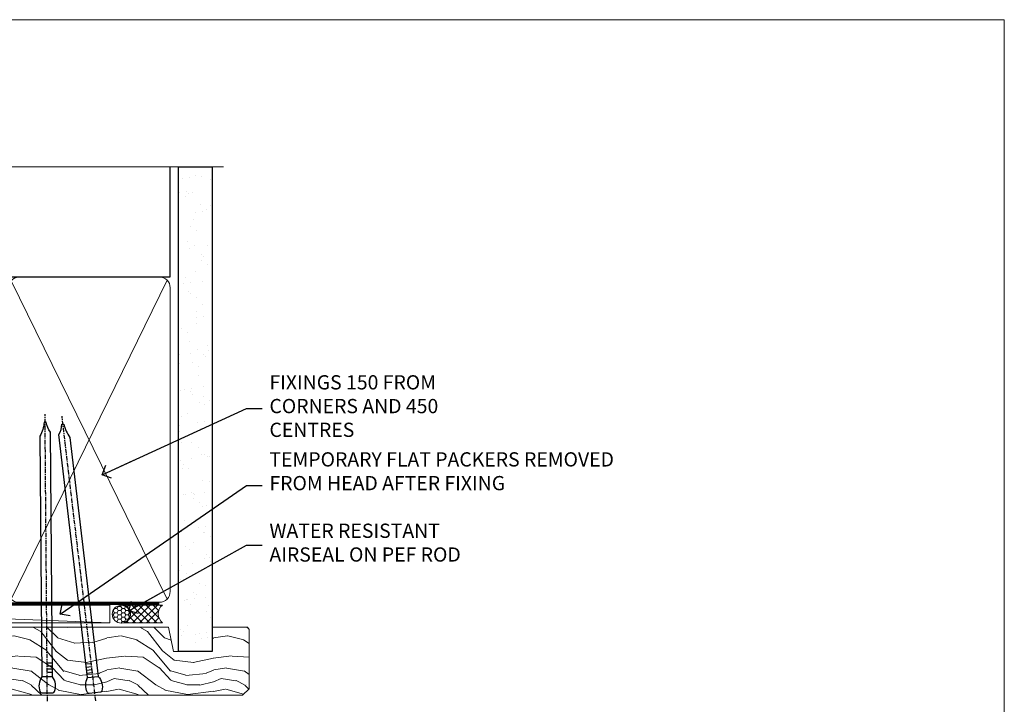
# Model space of a CAD drawing. Units: millimetres. Extents: x 0 to 7753, y -825 to 1143.
# Drawn here: x 6277 to 6553, y 538 to 730 of the extents above; entities that cross this region are included whole.
import ezdxf
from ezdxf import colors
from ezdxf.entities.mleader import LeaderData, LeaderLine
from ezdxf.math import Vec2, Vec3

# ---------------------------------------------------------------- set-up
doc = ezdxf.new("R2010")
doc.units = ezdxf.units.MM
doc.linetypes.add('CENTER', pattern=[2, 1.25, -0.25, 0.25, -0.25])
doc.linetypes.add('Dashed', pattern=[564.4444465637206, 282.2222232818604, -282.2222232818602])
doc.layers.add('Aluminium Systems Ltd Joinery Detail', color=7, linetype='Continuous')
doc.layers.add('Aluminium Systems Ltd Notes', color=7, linetype='Continuous')
doc.layers.add('Viewport', color=7, linetype='Continuous', plot=False)
doc.styles.get("Standard").update_dxf_attribs({"font": 'arial.ttf'})

# ---------------------------------------------------------------- blocks, each defined once
blk = doc.blocks.new('_Open90')
at = {"color": 0, "linetype": 'ByBlock', "lineweight": -2}
for p, q in [((0, 0), (-2.439666651745029, 0)), ((-0.5, 0.5), (0, 0)), ((0, 0), (-0.5, -0.5))]:
    blk.add_line(p, q, dxfattribs=at)
blk = doc.blocks.new('Nail 75 JH')
at = {"linetype": 'CENTER'}
blk.add_line((0, 2.300118051928621), (0, -78.25849807356508), dxfattribs=at)
for p, q in [((1.5, -4.488319011024487), (-1.5, -4.488319011024458)), ((1.499999999999886, -5.730112436134704), (0.1255879953777708, -5.730112436134732)), ((1.499999999999886, -6.600592455787137), (0.1255879953777708, -6.600592455787137)), ((1.499999999999886, -7.471072475439541), (0.1255879953777708, -7.471072475439541)), ((1.499999999999886, -8.341552495091946), (0.1255879953778276, -8.341552495091946))]:
    blk.add_line(p, q)
blk.add_lwpolyline([(-1.5, -4.488319011024458, -0.2475267649991796), (-2.057234792368547, -0.3562033463117587, -0.331135080274166), (-1.578358480166685, 0), (1.578358480166685, 0, -0.331135080274166), (2.057234792368547, -0.3562033463117587, -0.2475267649991796), (1.499999999999886, -4.488319011024487), (1.5, -73.20877276569331, 0.1245641564323093), (0.2845258915276077, -75.96790802185205), (-0.2515467734666004, -75.96790802185205, 0.1012549879648114), (-1.5, -72.05351818931658)], format="xyb", close=True)
blk = doc.blocks.new('Rusticated Weatherboard CC Residential FF19  Liner Slider')
at = {"layer": 'Aluminium Systems Ltd Joinery Detail', "lineweight": 5}
h = blk.add_hatch(dxfattribs=at)
h.set_pattern_fill('HONEY', color=256, scale=0.2211125000000359, angle=360, style=0)
h.set_pattern_definition([(0, (-417.383572469876, -268.1450020276495), (1.053048281250171, 0.6079775633750983), [0.7020321875001139, -1.404064375000228]), (120, (-417.383572469876, -268.1450020276495), (-1.053048155438884, 0.6079777812866397), [0.7020321875001021, -1.404064375000204]), (59.99999999999994, (-417.383572469876, -268.1450020276495), (1.258112869470804e-07, 1.215955344661738), [-1.404064375000228, 0.7020321875001139])])
edge = h.paths.add_edge_path()
edge.add_arc((102.9463804187053, 2.806599369367177), 2.5, 180.0000000000001, 360.00000000000006, ccw=False)
edge.add_arc((102.9463804187053, 2.806599369367177), 2.5, 0, 180.0000000000001, ccw=False)
h = blk.add_hatch(dxfattribs=at)
h.set_pattern_fill('NET', color=256, scale=0.4422249999999999, angle=225, style=0)
h.set_pattern_definition([(315, (-1784.842823923128, 4373.61799606521), (-0.9928234407849511, -0.9928234407849515), []), (225, (-1784.842823923128, 4373.61799606521), (-0.9928234407849515, 0.9928234407849511), [])])
edge = h.paths.add_edge_path()
edge.add_line((114.54618439963, 5.369905932224356), (103.8032475798532, 5.376460391131332))
edge.add_arc((102.9668490529675, 2.91159843324931), 2.602903564714436, 283.05461229937526, 431.25644836746125, ccw=False)
edge.add_line((103.5547920952222, 0.375966372743278), (114.5907999644105, 0.375966372743278))
edge.add_arc((116.4949460922735, 2.890146979367273), 3.153866927914105, 128.1626499734255, 232.8610770962096, ccw=False)
h = blk.add_hatch(dxfattribs=at)
h.set_pattern_fill('WOOD-3', color=256, scale=97.5, angle=30, style=0, pattern_type=2)
h.set_pattern_definition([(4.76359999999984, (540.8365097885373, -7171.962080684061), (-330.0000283895876, -29.9997459798375), [3.612479999999951, -357.6353699999959]), (348.6901, (544.4365097885368, -7171.66208068406), (120.0000225669286, -29.9999289648483), [4.58912999999999, -148.3814699999997]), (314.9999999999999, (548.9365097885368, -7172.562080684058), (-3.306523113702664e-14, -30.00000928346856), [3.39411, -39.03228]), (313.1523999999999, (551.3365097885373, -7174.962080684061), (420.0000850164654, -449.9999261252569), [6.579509999999999, -651.37185]), (347.0054000000001, (555.8365097885373, -7179.762080684062), (-270.0000230324819, 59.99992732735074), [4.002509999999999, -396.2474099999998]), (360, (559.7365097885379, -7180.66208068406), (29.99999999999997, -30.00000000000003), [7.5, -22.5]), (9.462299999999765, (567.2365097885379, -7180.66208068406), (-150.0000232108592, -29.99994417607295), [3.649649999999993, -178.8332099999998]), (5.710599999999713, (540.8365097885373, -7180.062080684058), (-269.9999827048756, -30.00003943998845), [3.014969999999958, -298.4813099999965]), (360, (543.8365097885373, -7179.762080684062), (29.99999999999997, -30.00000000000003), [4.5, -25.5]), (331.6992, (548.3365097885373, -7179.762080684062), (329.9998535928922, -180.0002662262795), [4.429439999999992, -438.5152499999991]), (307.8749999999999, (552.2365097885379, -7181.862080684059), (-120.0000559467582, 149.9999729816166), [6.841049999999986, -335.2115699999996]), (320.7106, (556.4365097885368, -7187.262080684062), (180.0000191874755, -149.9999889572949), [4.263809999999983, -422.1163199999984]), (353.6597999999999, (559.7365097885379, -7189.962080684061), (239.9999820781927, -30.00004736879107), [5.43324, -266.22831]), (11.88869999999988, (565.1365097885357, -7190.562080684058), (-419.9999190314803, -90.00031605746501), [5.82494999999993, -576.669689999991]), (6.709799999999706, (540.8365097885373, -7189.362080684059), (270.0000299325391, 29.99981643732056), [5.135159999999992, -508.3820999999995]), (356.6335, (545.9365097885368, -7188.762080684062), (479.999979659061, -30.00032890063538), [5.10881999999993, -505.7727899999929]), (326.3098999999999, (551.0365097885363, -7189.062080684058), (-59.99998673313475, 30.00004003521583), [5.408339999999997, -102.75822]), (312.5103999999999, (555.5365097885363, -7192.062080684058), (299.9997215504041, -330.0002602161362), [4.883640000000001, -483.48096]), (345.0686, (558.8365097885373, -7195.66208068406), (330.0000160477658, -89.99990861934462), [4.657259999999937, -461.0679899999937]), (360, (563.3365097885373, -7196.862080684059), (29.99999999999997, -30.00000000000003), [3.6, -26.4]), (12.99459999999981, (566.9365097885368, -7196.862080684059), (270.0000230324819, 59.99992732735004), [4.002509999999988, -396.2474099999986]), (360, (550.1365097885357, -7166.862080684059), (29.99999999999997, -30.00000000000003), [0, -30]), (136.8475999999999, (554.3365097885373, -7171.362080684059), (449.9999261252561, -420.0000850164664), [6.579509999999987, -651.3718499999991]), (153.4348999999999, (549.5365097885363, -7196.862080684059), (-29.99997473822719, 30.00003928189145), [2.683289999999972, -64.39874999999911]), (171.8698999999998, (547.1365097885357, -7195.66208068406), (-179.9999932938336, 29.99998067446644), [4.242629999999988, -207.8893799999995]), (203.1985999999998, (542.9365097885368, -7195.062080684058), (-149.9999919200123, -60.00003975794547), [2.284739999999974, -226.1884499999973]), (333.4349, (554.3365097885373, -7171.362080684059), (29.9999747382272, -30.00003928189145), [3.354089999999999, -63.72794999999999]), (353.2901999999999, (557.3365097885373, -7172.862080684059), (-270.0000299325392, 29.99981643732125), [5.135160000000001, -508.3821000000002]), (10.12469999999981, (562.4365097885368, -7173.462080684061), (509.9999636894718, 90.00025765850859), [8.532869999999988, -844.7548799999987]), (10.30479999999971, (540.8365097885373, -7168.66208068406), (180.0000288254371, 29.99984626607953), [3.354089999999962, -332.0560799999968]), (344.4759, (544.1365097885357, -7168.062080684058), (-330.0000307388759, 89.99993332816857), [5.604449999999995, -554.8417799999994]), (317.1211, (549.5365097885363, -7169.562080684058), (-390.0000237882238, 359.9999925974296), [5.731499999999947, -567.4176899999933]), (325.3047999999999, (553.7365097885379, -7173.462080684061), (299.9998277696255, -210.000258287834), [4.743419999999994, -469.5982199999992]), (350.5377, (557.6365097885357, -7176.16208068406), (150.0000232108592, -29.99994417607323), [5.474489999999998, -177.0083999999999]), (6.581899999999838, (563.0365097885363, -7177.062080684058), (-510.0000431378999, -59.99960101098861), [7.851749999999989, -777.3233999999986]), (8.130099999999889, (540.8365097885373, -7176.16208068406), (-179.9999932938336, -29.99998067446629), [4.242629999999992, -207.8893799999996]), (348.6901, (545.0365097885363, -7175.562080684058), (120.0000225669286, -29.9999289648483), [4.58912999999999, -148.3814699999997]), (317.4895999999999, (549.5365097885363, -7176.462080684061), (-330.0002602161357, 299.9997215504046), [4.88364, -483.4809599999999]), (314.9999999999999, (553.1365097885357, -7179.762080684062), (-3.306523113702664e-14, -30.00000928346856), [5.51544, -36.91098]), (342.646, (557.0365097885363, -7183.66208068406), (-390.0000605729049, 119.999835067774), [5.028929999999933, -497.8627199999933]), (3.366499999999665, (561.8365097885373, -7185.16208068406), (-479.999979659061, -30.00032890063396), [5.108819999999986, -505.7727899999986]), (17.10269999999988, (566.9365097885368, -7184.862080684059), (300.0000519287099, 89.99986480290859), [4.080449999999997, -403.9636799999997]), (8.746199999999785, (540.8365097885373, -7183.66208068406), (209.9999800906905, 30.00012591172568), [3.945869999999958, -390.6425099999946]), (345.0686, (544.7365097885379, -7183.062080684058), (330.0000160477658, -89.99990861934462), [4.657259999999937, -461.0679899999937]), (327.9946, (549.2365097885379, -7184.262080684062), (-149.9999683436264, 90.000033161331), [5.66039999999999, -277.3590599999995]), (310.1009, (554.0365097885363, -7187.262080684062), (-329.9999417935546, 390.0000578863894), [7.451849999999999, -737.7326999999999]), (344.0546, (558.8365097885373, -7192.962080684061), (-120.0000037995646, 29.99999667889151), [4.368060000000001, -214.03524]), (6.008999999999804, (563.0365097885363, -7194.16208068406), (299.9999925271812, 29.99997952445504), [5.731499999999953, -567.4176899999941]), (23.19859999999977, (568.7365097885379, -7193.562080684058), (149.9999919200123, 60.00003975794549), [2.284739999999997, -226.1884499999996]), (9.462299999999765, (540.8365097885373, -7192.66208068406), (-150.0000232108592, -29.99994417607295), [3.649649999999993, -178.8332099999998]), (349.9919999999998, (544.4365097885368, -7192.062080684058), (329.9999866372434, -60.00010416469986), [5.178809999999977, -512.7014999999972]), (322.5946, (549.5365097885363, -7192.962080684061), (389.9997739494009, -300.000298578452), [6.42026999999999, -635.6077499999994]), (330.9453999999999, (554.6365097885357, -7166.862080684059), (210.0000115370904, -120.0000008159787), [3.08868, -305.78022]), (349.2156999999999, (557.3365097885373, -7168.362080684059), (-479.999985110828, 90.00001649037998), [6.413279999999988, -634.913489999999]), (7.124999999999709, (563.6365097885357, -7169.562080684058), (-210.0000113953586, -29.99994845681877), [7.256039999999998, -234.6117])])
h.paths.add_polyline_path([(138.8973501492428, -18.13810278043093), (137.0180121784051, -19.90509039078097), (42.22005384293561, -19.90509485689472), (42.22005384294334, -0.8240360953641357), (116.2903809583422, -0.8240316292503849), (117.6454563941597, -7.697168801616499), (128.5226339266355, -7.697168801616499), (128.5226339266355, -0.8240316292503849), (138.4600086794653, -0.8240316292503849), (138.897350149241, -1.451267209115031)])
blk.add_line((-24.18399660234263, 5.376460391129513), (99.74741042721325, 0.375966372743278), dxfattribs=at)
for points in [[(-24.18399660234263, 5.376460391129513), (99.74741042720507, 5.376460391133151), (99.74741042721325, 0.375966372743278), (-24.18399660234627, 0.3759663727396401)], [(138.4600086794653, -0.8240316292503849), (128.5226339266355, -0.8240316292503849), (128.5226339266355, -7.697168801616499), (117.6454563941597, -7.697168801616499), (116.2903809583422, -0.8240316292503849), (42.2200538429463, -0.8240360953677737), (42.22005384293266, -19.90509485689836), (137.0180121784051, -19.90509039078097), (138.8973501492428, -18.13810278043093), (138.897350149241, -1.451267209115031)]]:
    blk.add_lwpolyline(points, close=True, dxfattribs=at)
blk.add_lwpolyline([(103.5294414757755, 5.381604625246837), (114.54618439963, 5.369905932224356, 0.4915106188759529), (114.5907999644105, 0.375966372743278), (103.5547920952222, 0.375966372743278, 0.8101017670941715)], format="xyb", close=True, dxfattribs=at)
at = {"layer": 'Aluminium Systems Ltd Joinery Detail', "lineweight": 5, "ltscale": 0.12}
blk.add_circle((102.9463804187053, 2.806599369367177), 2.5, dxfattribs=at)
at = {"layer": 'Aluminium Systems Ltd Joinery Detail', "xscale": -1, "rotation": 180.4674994522383}
blk.add_blockref('Nail 75 JH', (82.20954632767689, -19.26425906635995), dxfattribs=at)
at = {"layer": 'Aluminium Systems Ltd Joinery Detail', "rotation": 186.7683232742154}
blk.add_blockref('Nail 75 JH', (95.55778631583962, -19.26870395290462), dxfattribs=at)
blk = doc.blocks.new('Page Layout')
at = {"layer": 'Aluminium Systems Ltd Joinery Detail', "color": 8, "lineweight": 5}
blk.add_lwpolyline([(0, 730.131892914731), (0, 0), (553.0825377109722, 0), (553.0825377109722, 730.131892914731)], close=True, dxfattribs=at)
blk = doc.blocks.new('140mm Framing Head')
h = blk.add_hatch()
h.set_pattern_fill('AR-SAND', color=0, scale=0.15)
h.set_pattern_definition([(37.50000000000001, (59.40880000000152, 87.83239378450207), (-0.2400046943976069, 7.341198559940135), [0, -5.791200000000001, 0, -6.476999999999999, 0, -6.191249999999999]), (7.499999999999991, (59.40880000000152, 87.83239378450207), (6.74284924707004, 10.75237650852531), [0, -3.124199999999996, 0, -5.219699999999991, 0, -2.000249999999995]), (327.5, (54.72250000000167, 87.83239378450207), (11.86488555362187, 0.02155777017818536), [0, -1.905, 0, -6.858, 0, -8.9535]), (317.5, (54.72250000000167, 87.83239378450207), (11.45334678708446, 3.343939848858243), [0, -0.9524999999999999, 0, -4.495799999999999, 0, -5.1435])])
h.paths.add_polyline_path([(230.6136284965064, 87.85822593208059), (221.1136391138521, 87.85822593208059), (221.1136391138507, -47.32776445683294), (230.613628496505, -47.32776445683294)])
at = {"color": 0, "linetype": 'Dashed'}
blk.add_line((79.90702482397273, 57.89868654080101), (79.90702482397273, 88.77082494930164), dxfattribs=at)
for p, q in [((218.8134264280379, 57.89868654080055, -1.000000000000014), (218.8134264280379, 88.77082494930119, -1)), ((79.90702482397273, 57.89868654080101), (218.8134264280379, 57.89868654080055, -1.000000000000014))]:
    blk.add_line(p, q)
at = {"color": 0}
blk.add_lwpolyline([(230.6136284965064, -47.32776445683294), (221.1136391138521, -47.32776445683294), (221.1136391138521, 88.77082494930164), (230.6136284965064, 88.77082494930164)], close=True, dxfattribs=at)
at = {"layer": 'Aluminium Systems Ltd Joinery Detail', "lineweight": 5}
for p, q in [((80.79699455334821, -32.57603067388845), (122.3475801378945, 57.00871681142553, -1.000000000000014)), ((80.79699455334821, 57.00871681142553), (122.3475801378945, -32.57603067388845, -1.000000000000014)), ((124.1275195966455, -32.57603067388845, -1.000000000000014), (172.3159946267865, 56.83464481719238, -1.000000000000014)), ((124.1591051077539, 56.83464481719238, -1.000000000000014), (172.3475801378945, -32.57603067388845, -1.000000000000014)), ((174.1275195966455, -32.57603067388845, -1.000000000000014), (217.9234566986629, 57.00871681142598, -1.000000000000014)), ((174.1591051077539, 56.83464481719238, -1.000000000000014), (217.9234566986624, -32.57603067388891, -1.000000000000014))]:
    blk.add_line(p, q, dxfattribs=at)
at = {"layer": 'Aluminium Systems Ltd Joinery Detail', "linetype": 'Continuous', "lineweight": 5, "ltscale": 0.12, "elevation": -1.000000000000011}
blk.add_lwpolyline([(233.7401907246108, 88.77082494930164), (124.8667364345029, 88.77082494930164), (123.9630260260174, 85.33692123026503), (122.6964327626492, 92.75494613802675), (121.659069568138, 88.77082494930164), (13.52853329057143, 88.77082494930164)], dxfattribs=at)
at = {"layer": 'Aluminium Systems Ltd Joinery Detail', "linetype": 'Dashed', "lineweight": 5, "ltscale": 0.01, "const_width": 0.25, "elevation": -0.7500000000000004}
blk.add_lwpolyline([(79.7674161110508, 88.77082494930164), (79.7674161110508, -30.42745368312899, 0.419605444872941), (82.93272536742461, -33.60086177417497), (215.7748797079025, -33.60086177417543)], format="xyb", dxfattribs=at)
at = {"layer": 'Aluminium Systems Ltd Joinery Detail', "linetype": 'CENTER', "lineweight": 5, "ltscale": 3, "const_width": 0.5, "elevation": -0.5000000000000004}
blk.add_lwpolyline([(79.3859472348231, 83.43395158655267), (79.3859472348231, -30.42745368312944, 0.432947859436594), (82.9311708608202, -33.99719654338423), (215.7748797079025, -33.99719654338514)], format="xyb", dxfattribs=at)
at = {"layer": 'Aluminium Systems Ltd Joinery Detail', "lineweight": 5, "elevation": -1.000000000000011}
for points in [[(123.23754986727, -28.31916105400387), (123.23754986727, 54.86013982066515, 0.4142135623730958), (120.199003147135, 57.89868654080101), (82.94557154410859, 57.89868654080101, 0.4142135623730941), (79.90702482397273, 54.86013982066561), (79.90702482397273, -28.31916105400342)], [(173.23754986727, -28.52744639400362), (173.23754986727, 54.65185448066541, 0.368185424138678), (170.199003147135, 57.89868654080101), (126.2760965874058, 57.89868654080101, 0.3681854241386793), (123.23754986727, 54.65185448066541), (123.23754986727, -28.52744639400362)], [(218.8134264280379, -28.52744639400407), (218.8134264280379, 54.86013982066561, 0.4142135623732265), (215.7748797079025, 57.89868654080055), (176.2760965874058, 57.89868654080101, 0.3681854241386793), (173.23754986727, 54.65185448066541), (173.23754986727, -28.52744639400362)], [(123.23754986727, 52.75184719154049), (123.23754986727, -30.42745368312853, -0.4142135623730958), (120.199003147135, -33.46600040326439), (82.94557154410859, -33.46600040326393, -0.4142135623730941), (79.90702482397273, -30.42745368312808), (79.90702482397273, 52.75184719154095)], [(173.23754986727, 52.75184719154049), (173.23754986727, -30.42745368312853, -0.4142135623730958), (170.199003147135, -33.46600040326439), (126.2760965874058, -33.46600040326439, -0.4142135623730941), (123.23754986727, -30.42745368312853), (123.23754986727, 52.75184719154049)], [(218.8134264280379, 52.75184719154004), (218.8134264280379, -30.42745368312899, -0.4142135623730958), (215.7748797079025, -33.46600040326484), (176.2760965874058, -33.46600040326439, -0.4142135623730941), (173.23754986727, -30.42745368312853), (173.23754986727, 52.75184719154049)]]:
    blk.add_lwpolyline(points, format="xyb", dxfattribs=at)
blk = doc.blocks.new('Liner Head Text TL40')
at = {"layer": 'Aluminium Systems Ltd Notes', "color": 3, "lineweight": 5, "ltscale": 0.12}
ml = blk.add_multileader_mtext('Standard', dxfattribs=at)
ml.set_content('FIXINGS 150 FROM CORNERS AND 450 CENTRES', color=3)
ml.set_leader_properties(color=8)
ml.set_arrow_properties(name='OPEN90')
ml.build(insert=Vec2(0, 0))
ml.multileader.update_dxf_attribs({"text_left_attachment_type": 2, "text_right_attachment_type": 2})
ctx = ml.context
ctx.base_point, ctx.plane_origin = Vec3(14.19518965898476, 72.99658405795572, -1.000000000000014), Vec3(-210.3718602345575, -58.0415211225004, -1.000000000000014)
ctx.left_attachment, ctx.right_attachment = 2, 2
notes = []
notes.append((ctx, [(0, (1, 1, 0), (9.730354156774865, 72.99658405795572, -1.000000000000014), (1, 0), 4.464835502209894, [(0, [(-30.7742712718582, 54.38472543850003, -1.000000000000014)], 0, [])])]))
ctx.mtext.insert, ctx.mtext.width, ctx.mtext.line_spacing_style, ctx.mtext.flow_direction = Vec3(16.19518965898487, 82.3299173912892, -1.000000000000014), 55.16606061165112, 2, 5
ml = blk.add_multileader_mtext('Standard', dxfattribs=at)
ml.set_content('TEMPORARY FLAT PACKERS REMOVED FROM HEAD AFTER FIXING', color=3)
ml.set_leader_properties(color=8)
ml.set_arrow_properties(name='OPEN90')
ml.build(insert=Vec2(0, 0))
ml.multileader.update_dxf_attribs({"text_left_attachment_type": 2, "text_right_attachment_type": 2})
ctx = ml.context
ctx.base_point, ctx.plane_origin = Vec3(14.19518965898476, 51.35635006022221, -1.000000000000014), Vec3(-133.2863188025362, 168.9020168785873, -1.000000000000014)
ctx.left_attachment, ctx.right_attachment = 2, 2
notes.append((ctx, [(0, (1, 1, 0), (9.730354156774865, 51.35635006022221, -1.000000000000014), (1, 0), 4.464835502209894, [(0, [(-42.57162787507013, 15.21955316024923, -1.000000000000014)], 0, [])])]))
ctx.mtext.insert, ctx.mtext.width, ctx.mtext.defined_height, ctx.mtext.line_spacing_style, ctx.mtext.flow_direction = Vec3(16.19518965898476, 60.68968339355554, -1.000000000000014), 101.6537517503709, 9.448686068864237, 2, 5
ml = blk.add_multileader_mtext('Standard', dxfattribs=at)
ml.set_content('WATER RESISTANT\\PAIRSEAL ON PEF ROD', color=3)
ml.set_leader_properties(color=8)
ml.set_arrow_properties(name='OPEN90')
ml.build(insert=Vec2(0, 0))
ml.multileader.update_dxf_attribs({"text_left_attachment_type": 2, "text_right_attachment_type": 2})
ctx = ml.context
ctx.base_point, ctx.plane_origin = Vec3(14.19518965898476, 34.64665442085879, -1.000000000000014), Vec3(-144.9782377858878, 3.254790904285983, -1.000000000000014)
ctx.left_attachment, ctx.right_attachment = 2, 2
notes.append((ctx, [(0, (1, 1, 0), (9.730354156774865, 34.64665442085879, -1.000000000000014), (1, 0), 4.464835502209894, [(0, [(-23.3218422455252, 16.19505848051904, -1.000000000000014)], 0, [])])]))
ctx.mtext.insert, ctx.mtext.width, ctx.mtext.line_spacing_style, ctx.mtext.flow_direction = Vec3(16.19518965898465, 40.64665442085879, -1.000000000000014), 79.86544210516695, 2, 5
for ctx, leaders in notes:
    for number, flags, end, landing, length, lines in leaders:
        leader = LeaderData()
        leader.index, (leader.has_last_leader_line, leader.has_dogleg_vector, leader.attachment_direction) = number, flags
        leader.last_leader_point, leader.dogleg_vector, leader.dogleg_length = Vec3(end), Vec3(landing), length
        for number, points, colour, breaks in lines:
            line = LeaderLine()
            line.index, line.vertices, line.color, line.breaks = number, Vec3.list(points), colors.encode_raw_color(colour), breaks
            leader.lines.append(line)
        ctx.leaders.append(leader)

msp = doc.modelspace()

# ---------------------------------------------------------------- block references
msp.add_blockref('140mm Framing Head', (6100, 600))
at = {"layer": 'Aluminium Systems Ltd Joinery Detail', "linetype": 'Dashed'}
msp.add_blockref('Liner Head Text TL40', (6330.487971589759, 547.9688229286585, 1.000000000000011), dxfattribs=at)
at = {"layer": 'Aluminium Systems Ltd Joinery Detail'}
msp.add_blockref('Rusticated Weatherboard CC Residential FF19  Liner Slider', (6202.090945494774, 560.3694043447831, 1.000000000000025), dxfattribs=at)
at = {"layer": 'Viewport'}
msp.add_blockref('Page Layout', (6000, 0), dxfattribs=at)

doc.saveas('drawing.dxf')
